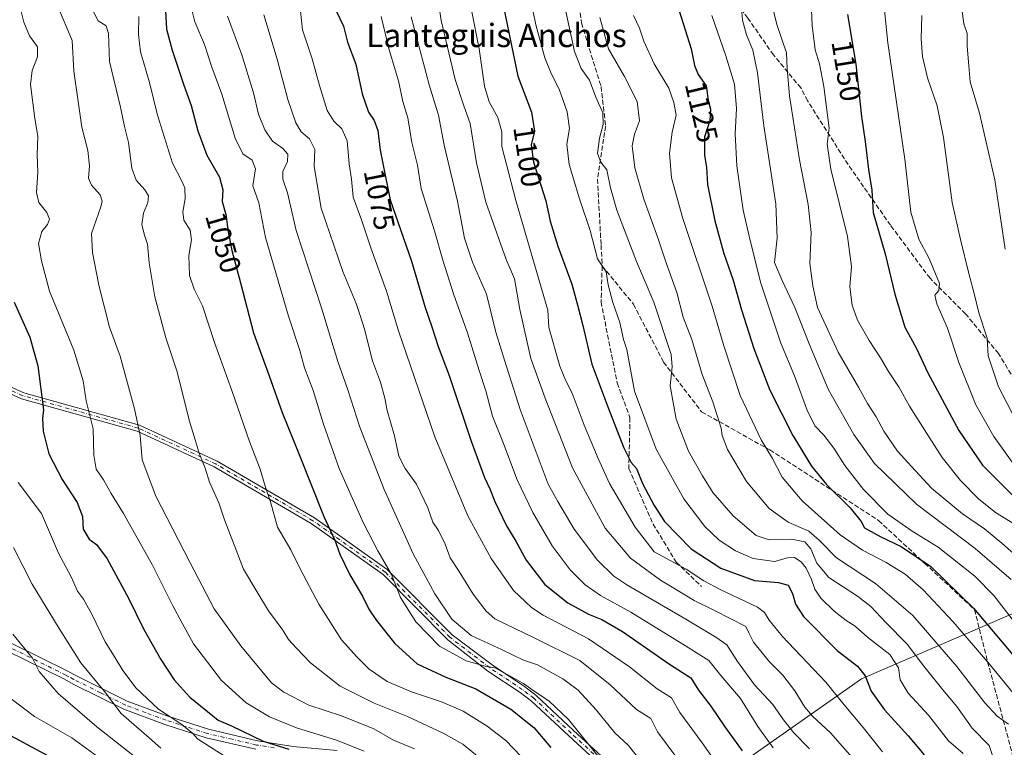
# Model space of a CAD drawing. Units: metres. Extents: x 644290 to 647735, y 4762340 to 4764726.
# Drawn here: x 644758 to 645096, y 4764227 to 4764477 of the extents above; entities that cross this region are included whole.
import ezdxf
from ezdxf.enums import TextEntityAlignment as Align

# ---------------------------------------------------------------- set-up
doc = ezdxf.new("R2010")
doc.units = ezdxf.units.M
doc.header["$MEASUREMENT"] = 0
doc.linetypes.add('DGN Style 3', pattern=[2.307223458686699, 1.648016756204785, -0.6592067024819142])
doc.linetypes.add('DGN Style 4', pattern=[2.6384748266838614, 1.318413404963828, -0.6592067024819142, 0.001648016756204785, -0.6592067024819142])
for name, color, linetype, lineweight in [('Arbolado forestal CxS', 92, 'Continuous', 0), ('Camino Cxs', 7, 'Continuous', 0), ('Camino eje', 30, 'DGN Style 4', 13), ('Curva de nivel maestra', 30, 'Continuous', 30), ('Curva de nivel normal', 30, 'Continuous', 0), ('Rótulo de curva de nivel directora', 7, 'Continuous', 0), ('Senda', 7, 'DGN Style 3', 0), ('Texto cartográfico', 7, 'Continuous', 0)]:
    doc.layers.add(name, color=color, linetype=linetype, lineweight=lineweight)
doc.styles.add('Style-Arial', font='txt')

# ---------------------------------------------------------------- blocks, each defined once
blk = doc.blocks.new('*U10')
at = {"layer": 'Arbolado forestal CxS', "color": 92, "linetype": 'Continuous', "lineweight": 0}
blk.add_polyline3d([(645121.8444999997, 4764282.732100001, 1144.5236), (645047.0891000006, 4764250.4847, 1099.217000000004), (645007.1017000005, 4764222.4703, 1074.115300000005), (645037.1354, 4764210.079299999, 1082.25), (645055.2163000006, 4764182.9561, 1085.418999999994), (645060.6403000001, 4764152.2169, 1083.4185), (645062.4477000004, 4764107.0121, 1076.894400000005), (645091.3768999996, 4764050.957699999, 1081.571299999996), (645107.6497, 4764009.369100001, 1083.7981)], dxfattribs=at)
blk = doc.blocks.new('*U14')
at = {"layer": 'Arbolado forestal CxS', "color": 92, "linetype": 'Continuous', "lineweight": 0}
blk.add_polyline3d([(645107.6497, 4764009.369100001, 1083.7981), (645091.3768999996, 4764050.957699999, 1081.571299999996), (645062.4477000004, 4764107.0121, 1076.894400000005), (645060.6403000001, 4764152.2169, 1083.4185), (645055.2163000006, 4764182.9561, 1085.418999999994), (645037.1354, 4764210.079299999, 1082.25), (645007.1017000005, 4764222.4703, 1074.115300000005), (645047.0891000006, 4764250.4847, 1099.217000000004), (645121.8444999997, 4764282.732100001, 1144.5236)], dxfattribs=at)

msp = doc.modelspace()

# ---------------------------------------------------------------- linework, layer by layer
at = {"layer": 'Arbolado forestal CxS', "color": 92, "linetype": 'Continuous', "lineweight": 0}
msp.add_polyline3d([(645121.8444999997, 4764282.732100001, 1144.5236), (645047.0891000006, 4764250.4847, 1099.217000000004), (645007.1017000005, 4764222.4703, 1074.115300000005), (645037.1354, 4764210.079299999, 1082.25), (645055.2163000006, 4764182.9561, 1085.418999999994), (645060.6403000001, 4764152.2169, 1083.4185), (645062.4477000004, 4764107.0121, 1076.894400000005), (645091.3768999996, 4764050.957699999, 1081.571299999996), (645107.6497, 4764009.369100001, 1083.7981)], dxfattribs=at)
msp.add_polyline3d([(645121.8444999997, 4764282.732100001, 1144.5236), (645047.0891000006, 4764250.4847, 1099.217000000004), (645007.1017000005, 4764222.4703, 1074.115300000005), (645037.1354, 4764210.079299999, 1082.25), (645055.2163000006, 4764182.9561, 1085.418999999994), (645060.6403000001, 4764152.2169, 1083.4185), (645062.4477000004, 4764107.0121, 1076.894400000005), (645091.3768999996, 4764050.957699999, 1081.571299999996), (645107.6497, 4764009.369100001, 1083.7981)], dxfattribs=at)
at = {"layer": 'Camino Cxs', "color": 7, "linetype": 'Continuous', "lineweight": 0}
for points in [[(644617.1083000004, 4764576.440099999, 1004.607999999993), (644624.8141000001, 4764560.001900001, 995.5663999999962), (644632.7500999998, 4764538.8397, 1006.431899999996), (644651.2723000003, 4764500.2075, 1004.834900000002), (644666.1073000003, 4764459.941299999, 1017.498200000002), (644685.6416999997, 4764406.6173, 1021.842499999999), (644697.1897, 4764389.295299999, 1026.707399999999), (644711.3004999999, 4764371.003500001, 1026.671700000006), (644722.7197000004, 4764365.283100001, 1022.638800000001), (644759.5330999997, 4764348.6577, 1034.328399999999), (644799.2254999997, 4764337.5437, 1039.755000000005), (644825.9436999997, 4764325.181700001, 1057.964099999997), (644859.3689000001, 4764305.683499999, 1065.173200000005), (644884.3071, 4764287.9661, 1063.007199999993), (644906.5462999997, 4764265.594500001, 1072.992400000003), (644920.2500999998, 4764255.280099999, 1067.742899999997), (644931.3701, 4764247.880100001, 1065.955300000001), (644935.4101, 4764244.800100001, 1066.861099999995), (644948.2600999996, 4764232.790100001, 1069.006599999993), (644966.1401000004, 4764216.3201, 1074.319099999993)], [(644964.3000999996, 4764214.620100001, 1067.045800000007), (644946.5601000005, 4764230.960100001, 1066.544899999994), (644933.8000999996, 4764242.890100001, 1062.489300000001), (644929.9200999998, 4764245.840100001, 1063.619300000006), (644918.8601000002, 4764253.200099999, 1062.915699999998), (644905.0904999999, 4764263.938300001, 1072.486900000004), (644882.8797000004, 4764286.281500001, 1061.547099999996), (644858.1753000002, 4764303.832900001, 1063.451300000001), (644824.9253000002, 4764323.228700001, 1054.427100000001), (644798.4621000001, 4764335.472899999, 1040.151299999998), (644758.7795000002, 4764346.584100001, 1032.297300000006), (644721.7739000004, 4764363.2963, 1021.637499999997), (644709.8657000001, 4764369.261700001, 1026.120500000005), (644695.4014999997, 4764388.011700001, 1030.315499999997), (644683.6661, 4764405.614700001, 1018.371199999994), (644664.0421000002, 4764459.182499999, 1014.729900000006), (644649.2437000005, 4764499.3497, 1001.5671), (644630.7242999999, 4764537.976100001, 1004.628299999997), (644622.7851, 4764559.147299999, 989.5488000000041), (644616.1067000005, 4764573.3935, 1001.987800000003)], [(644964.3000999996, 4764214.620100001, 1067.045800000007), (644946.5601000005, 4764230.960100001, 1066.544899999994), (644933.8000999996, 4764242.890100001, 1062.489300000001), (644929.9200999998, 4764245.840100001, 1063.619300000006), (644918.8601000002, 4764253.200099999, 1062.915699999998), (644905.0904999999, 4764263.938300001, 1072.486900000004), (644882.8797000004, 4764286.281500001, 1061.547099999996), (644858.1753000002, 4764303.832900001, 1063.451300000001), (644824.9253000002, 4764323.228700001, 1054.427100000001), (644798.4621000001, 4764335.472899999, 1040.151299999998), (644758.7795000002, 4764346.584100001, 1032.297300000006), (644721.7739000004, 4764363.2963, 1021.637499999997)], [(644722.7197000004, 4764365.283100001, 1022.638800000001), (644759.5330999997, 4764348.6577, 1034.328399999999), (644799.2254999997, 4764337.5437, 1039.755000000005), (644825.9436999997, 4764325.181700001, 1057.964099999997), (644859.3689000001, 4764305.683499999, 1065.173200000005), (644884.3071, 4764287.9661, 1063.007199999993), (644906.5462999997, 4764265.594500001, 1072.992400000003), (644920.2500999998, 4764255.280099999, 1067.742899999997), (644931.3701, 4764247.880100001, 1065.955300000001), (644935.4101, 4764244.800100001, 1066.861099999995), (644948.2600999996, 4764232.790100001, 1069.006599999993), (644966.1401000004, 4764216.3201, 1074.319099999993)], [(644755.1700999998, 4764262.770099999, 1020.724600000001), (644774.6700999998, 4764253.140100001, 1028.194699999993), (644776.7100999998, 4764252.040100001, 1029.115600000005), (644795.0601000005, 4764242.870100001, 1027.748600000006), (644808.9200999998, 4764237.720100001, 1037.985300000001), (644822.9200999998, 4764233.220100001, 1036.004100000006), (644839.7500999998, 4764229.300100001, 1034.351200000005), (644851.8501000004, 4764227.3301, 1036.569099999993), (644867.0601000005, 4764225.920100001, 1038.9473)], [(644755.1700999998, 4764262.770099999, 1020.724600000001), (644774.6700999998, 4764253.140100001, 1028.194699999993), (644776.7100999998, 4764252.040100001, 1029.115600000005), (644795.0601000005, 4764242.870100001, 1027.748600000006), (644808.9200999998, 4764237.720100001, 1037.985300000001), (644822.9200999998, 4764233.220100001, 1036.004100000006), (644839.7500999998, 4764229.300100001, 1034.351200000005), (644851.8501000004, 4764227.3301, 1036.569099999993), (644867.0601000005, 4764225.920100001, 1038.9473)], [(644839.1601, 4764226.350099999, 1031.240000000005), (644822.1201, 4764230.3301, 1033.043900000004), (644807.9401000004, 4764234.880100001, 1037.521099999998), (644793.8501000004, 4764240.120100001, 1026.399099999995), (644776.7200999996, 4764248.620100001, 1026.664600000004), (644773.3000999996, 4764250.4801, 1027.094599999997), (644753.7500999998, 4764260.120100001, 1017.239700000006)], [(644839.1601, 4764226.350099999, 1031.240000000005), (644822.1201, 4764230.3301, 1033.043900000004), (644807.9401000004, 4764234.880100001, 1037.521099999998), (644793.8501000004, 4764240.120100001, 1026.399099999995), (644776.7200999996, 4764248.620100001, 1026.664600000004), (644773.3000999996, 4764250.4801, 1027.094599999997), (644753.7500999998, 4764260.120100001, 1017.239700000006)]]:
    msp.add_polyline3d(points, dxfattribs=at)
at = {"layer": 'Camino eje', "color": 30, "linetype": 'DGN Style 4', "lineweight": 13}
for points in [[(644965.2200999996, 4764215.470100001, 1070.368400000007), (644947.4101, 4764231.8751, 1067.689899999998), (644934.6051000003, 4764243.845100001, 1064.545100000003), (644932.5850999998, 4764245.3851, 1063.5965), (644930.6451000003, 4764246.860099999, 1064.638099999996), (644919.5551000005, 4764254.2401, 1065.128299999997), (644905.8185000002, 4764264.7665, 1072.642300000007), (644883.5932999998, 4764287.1237, 1062.1296), (644858.7720999997, 4764304.758300001, 1064.171400000007), (644825.4345000006, 4764324.2053, 1056.2304), (644798.8438999997, 4764336.508300001, 1039.942899999995), (644759.1562999999, 4764347.6209, 1033.311300000001), (644722.2468999998, 4764364.2897, 1022.022299999997), (644710.5831000004, 4764370.1325, 1026.356700000004), (644696.2955, 4764388.6535, 1028.388600000006), (644684.6539000003, 4764406.115900001, 1020.007199999993), (644665.0746999999, 4764459.561899999, 1016.085300000006), (644650.2578999996, 4764499.778700001, 1003.134300000005), (644645.0280999999, 4764510.686600001, 1002.122399999993)], [(644845.5050999997, 4764226.840100001, 1033.446800000005), (644839.4550999999, 4764227.825099999, 1032.036300000007), (644831.0401, 4764229.7851, 1034.966400000005), (644822.5201000003, 4764231.7751, 1034.923599999995), (644815.4301000005, 4764234.050100001, 1037.882299999997), (644808.4301000005, 4764236.300100001, 1037.757199999993), (644801.5000999998, 4764238.8751, 1040.044599999994), (644794.4550999999, 4764241.495100001, 1026.730200000005), (644785.8901000004, 4764245.745100001, 1027.599400000006), (644776.7150999998, 4764250.3301, 1027.892200000002), (644775.0050999997, 4764251.2601, 1027.775299999994), (644773.9851000002, 4764251.8101, 1027.329800000007), (644764.2351000002, 4764256.6251, 1018.404899999994), (644754.4600999998, 4764261.4451, 1018.988899999997)]]:
    msp.add_polyline3d(points, dxfattribs=at)
at = {"layer": 'Curva de nivel maestra', "color": 30, "linetype": 'Continuous', "lineweight": 30, "flags": 128}
for points, elevation in [([(644808.0999999996, 4764481.8301), (644808.5199999996, 4764473.350099999), (644810.5099999999, 4764466.170100001), (644814.4800000006, 4764454.170100001), (644816.9900000002, 4764447.170100001), (644819.25, 4764438.5001), (644822.3499999996, 4764430.100099999), (644826.7000000002, 4764422.5701), (644827.8799999999, 4764418.220100001), (644827.6100000005, 4764414.200099999), (644828.9100000003, 4764409.7601), (644829.6399999997, 4764403.860099999), (644830.9199999999, 4764397.390100001), (644833.9600000001, 4764386.380100001), (644838.3700000001, 4764369.220100001), (644843.7199999997, 4764354.4801), (644848.1900000004, 4764341.850099999), (644854.04, 4764327.420100001), (644862.4699999997, 4764306.170100001), (644866.25, 4764298.120100001), (644868.04, 4764293.300100001), (644871.3899999997, 4764286.130100001), (644875.7800000003, 4764278.840100001), (644877.9600000001, 4764274.4101), (644880.54, 4764270.5701), (644886.9100000003, 4764262.620100001), (644894.5800000001, 4764255.6601), (644904.3899999997, 4764251.0801), (644914.7000000002, 4764247.130100001), (644926.6600000003, 4764240.170100001), (644934.6299999999, 4764233.8301), (644940.4800000006, 4764227.0101)], 1050), ([(644923.9400000004, 4764482.1601), (644929.1100000005, 4764457.170100001), (644933.8300000001, 4764444.840100001), (644934.79, 4764438.390100001), (644933.6399999997, 4764433.700099999), (644934.4800000006, 4764427.720100001), (644938.6600000003, 4764414.5001), (644940.2599999999, 4764407.5101), (644942.7999999998, 4764398.880100001), (644947.6799999997, 4764385.850099999), (644949.75, 4764378.380100001), (644951.4600000001, 4764371.700099999), (644954.5599999997, 4764358.4101), (644960.0199999996, 4764343.8101), (644965.3200000003, 4764329.940099999), (644967.9800000006, 4764324.720100001), (644969.8499999996, 4764322.610099999), (644971.9100000003, 4764317.470100001), (644975.9400000004, 4764309.920100001), (644979.4400000004, 4764304.460100001), (644988.6500000004, 4764295.140100001), (644998.7300000006, 4764288.420100001), (645010.3600000005, 4764284.2301), (645018.5800000001, 4764283.600099999), (645021.8499999996, 4764282.670100001), (645023.3899999997, 4764279.7301), (645024.3799999999, 4764276.110099999), (645027.1200000001, 4764271.850099999), (645038.6600000003, 4764260.200099999), (645045.7000000002, 4764254.850099999), (645048.3300000001, 4764251.5101), (645050.3899999997, 4764246.2601), (645054.9900000002, 4764239.870100001), (645063.0999999996, 4764230.9801), (645068.5800000001, 4764224.5001)], 1100), ([(644983.8300000001, 4764481.770099999), (644988.6200000001, 4764466.590100001), (644989.7400000002, 4764460.8301), (644990.9900000002, 4764457.8301), (644993.7000000002, 4764453.880100001), (644994.4600000001, 4764449.020099999), (644995.2100000001, 4764445.880100001), (644994.9500000002, 4764441.940099999), (644993.1399999997, 4764436.4301), (644993.2000000002, 4764430.030099999), (644993.9000000004, 4764425.9801), (644994.2599999999, 4764420.090100001), (644996.7000000002, 4764407.550100001), (644999.8399999999, 4764396.360099999), (645002.9699999997, 4764387.270099999), (645005.8399999999, 4764377.040100001), (645010.1200000001, 4764363.840100001), (645015.5499999998, 4764349.520099999), (645023.4400000004, 4764333.960100001), (645029.8799999999, 4764323.4001), (645035.0300000003, 4764317.140100001), (645043.2000000002, 4764309.1501), (645046.8899999997, 4764304.4801), (645048.0899999999, 4764302.300100001), (645053.75, 4764299.170100001), (645060.7300000006, 4764295.9301), (645070.8799999999, 4764289.0801), (645085.5499999998, 4764274.7601), (645102.0899999999, 4764255.140100001)], 1125), ([(644866.6500000004, 4764479.780099999), (644869.2999999998, 4764474.3201), (644870.6399999997, 4764468.860099999), (644873.5499999998, 4764461.340100001), (644875.6799999997, 4764451.170100001), (644877.8200000003, 4764444.840100001), (644879.8300000001, 4764442.020099999), (644881.0099999999, 4764438.530099999), (644881.8899999997, 4764431.800100001), (644883.3300000001, 4764424.450099999), (644885.3399999999, 4764414.840100001), (644892.5700000003, 4764393.770099999), (644897.2599999999, 4764377.850099999), (644899.5999999996, 4764371.190099999), (644901.7300000006, 4764364.5101), (644905.5300000003, 4764354.5601), (644913.0800000001, 4764332.020099999), (644917.6900000004, 4764319.5601), (644919.5300000003, 4764315.700099999), (644921.1900000004, 4764311.380100001), (644925.2100000001, 4764303.020099999), (644928.3700000001, 4764297.690099999), (644932.0199999996, 4764291.1601), (644938.3700000001, 4764282.840100001), (644946.2599999999, 4764276.530099999), (644953.3799999999, 4764272.640100001), (644957.9800000006, 4764270.9101), (644964.9800000006, 4764266.7301), (644981.1500000004, 4764255.5001), (644988.4400000004, 4764250.8101), (644991.1200000001, 4764246.6601), (644995.3300000001, 4764241.200099999), (645000.1600000003, 4764234.020099999), (645006.0599999997, 4764225.8301)], 1075), ([(645042.2999999998, 4764478.360099999), (645045.0800000001, 4764461.300100001), (645047.0199999996, 4764443.370100001), (645048.2699999996, 4764434.840100001), (645049.5, 4764425.170100001), (645050.6200000001, 4764418.1601), (645051.0599999997, 4764410.4101), (645055.1500000004, 4764396.290100001), (645058.4600000001, 4764382.4301), (645061.9299999997, 4764371.1501), (645065.9699999997, 4764363.800100001), (645069.7999999998, 4764355.4101), (645080.4600000001, 4764335.6601), (645088.6399999997, 4764323.840100001), (645100.0099999999, 4764312.370100001)], 1150), ([(644756.2000000002, 4764379.720100001), (644761.5599999997, 4764367.640100001), (644764.3700000001, 4764357.9001), (644766.2599999999, 4764342.8201), (644766, 4764339.770099999), (644766.1699999999, 4764335.4301), (644768.1799999997, 4764327.710100001), (644772.7599999999, 4764318.850099999), (644777.7999999998, 4764310.960100001), (644779.7199999997, 4764306.1501), (644779.9699999997, 4764301.800100001), (644782, 4764298.460100001), (644784.54, 4764296.550100001), (644788.1100000005, 4764291.6801), (644795.4800000006, 4764278.190099999), (644800.6600000003, 4764267.6801), (644806.5300000003, 4764257.200099999), (644811.1600000003, 4764250.1801), (644816.5599999997, 4764244.1801), (644826.2199999997, 4764236.3301), (644830.8399999999, 4764234.350099999), (644841.6600000003, 4764229.190099999), (644850.5099999999, 4764226.360099999)], 1025), ([(644754.9199999999, 4764231.040100001), (644773.8600000005, 4764220.870100001)], 1000)]:
    msp.add_lwpolyline(points, dxfattribs=dict(at, elevation=elevation))
at = {"layer": 'Curva de nivel normal', "color": 30, "linetype": 'Continuous', "lineweight": 0, "flags": 128}
for points, elevation in [([(645073.9352000002, 4764669.970600001), (645074.5499999998, 4764661.5), (645074.7800000003, 4764653.460000001), (645074.7300000006, 4764645.980000001), (645076.3099999997, 4764630.82), (645076.8499999996, 4764614.82), (645077.9199999999, 4764595.380000001), (645077.2199999997, 4764581.390000001), (645075.9199999999, 4764576.050000001), (645076.0700000003, 4764567.220000001), (645078.9600000001, 4764525.15), (645079.3200000003, 4764517.83), (645079.8099999997, 4764509.039999999), (645081, 4764494.939999999), (645081.54, 4764480.26), (645082.1900000004, 4764475.140000001), (645083.3200000003, 4764471.859999999), (645083.3499999996, 4764467.449999999), (645083.9000000004, 4764460.800000001), (645084.4000000004, 4764455.230000001), (645087.5199999996, 4764444.5), (645092.7800000003, 4764421.680000001), (645096.3600000005, 4764397.859999999)], 1165), ([(645049.8700000001, 4764529.16), (645056.0700000003, 4764468.59), (645061.8799999999, 4764428.74), (645064.0300000003, 4764410.560000001), (645066.7699999996, 4764401.300000001), (645070.2599999999, 4764394.66), (645073.8399999999, 4764386.119999999), (645073.6399999997, 4764383.720000001), (645072.2800000003, 4764382.100000001), (645072.9400000004, 4764379.16), (645076.5300000003, 4764370.730000001), (645080.5, 4764359.029999999), (645086.3300000001, 4764344.529999999), (645092.4600000001, 4764333.66), (645102.2300000006, 4764319.970000001)], 1155), ([(644932.2000000002, 4764490.029999999), (644935.2400000002, 4764474.800000001), (644938.3499999996, 4764463.49), (644940.4900000002, 4764458.060000001), (644943.3399999999, 4764452.74), (644946.0599999997, 4764444.939999999), (644946.8600000005, 4764439.310000001), (644945.9800000006, 4764433.84), (644946.6699999999, 4764426.859999999), (644950.2199999997, 4764415.08), (644953.9400000004, 4764404.279999999), (644956.4000000004, 4764394.52), (644959.3799999999, 4764390.060000001), (644960.1299999999, 4764385.66), (644961.6799999997, 4764379.539999999), (644964.1100000005, 4764372.74), (644965.4000000004, 4764366.92), (644966.5499999998, 4764363.5), (644969.0999999996, 4764349.17), (644976.6200000001, 4764329.279999999), (644986.0999999996, 4764312.230000001), (644993.2800000003, 4764302.800000001), (644998.25, 4764298.119999999), (645003.7599999999, 4764294.4), (645009.8799999999, 4764291.77), (645017.2100000001, 4764290.789999999), (645021.6500000004, 4764292), (645024.0599999997, 4764292.09), (645026.3099999997, 4764290.66), (645028.0999999996, 4764288.480000001), (645029.9400000004, 4764284.600000001), (645031.04, 4764281.25), (645033.1100000005, 4764278.189999999), (645037.7199999997, 4764273.74), (645041.7699999996, 4764270.58), (645044.8399999999, 4764268.600000001), (645049.1200000001, 4764264.77), (645056.7400000002, 4764258.810000001), (645059.7400000002, 4764254.279999999), (645060.29, 4764250.17), (645063.0800000001, 4764245.630000001), (645070.0099999999, 4764238.01), (645076.9299999997, 4764229.310000001), (645081.9299999997, 4764224.930000001)], 1105), ([(645014.4800000006, 4764489.66), (645018.0499999998, 4764474.880000001), (645021.2800000003, 4764465.16), (645021.5899999999, 4764459.83), (645022.3700000001, 4764450.5), (645025.7599999999, 4764428.5), (645028.7199999997, 4764413.199999999), (645029.7300000006, 4764403.600000001), (645029.3499999996, 4764392.980000001), (645030.3600000005, 4764385.32), (645031.9900000002, 4764377.83), (645039.0700000003, 4764362.51), (645046.0599999997, 4764350.59), (645049.1699999999, 4764344.949999999), (645052.1299999999, 4764340.32), (645054.6799999997, 4764335.460000001), (645059.4199999999, 4764328.619999999), (645064.1699999999, 4764323.369999999), (645071.1299999999, 4764315.890000001), (645081.7100000001, 4764307.16), (645089.25, 4764302.01), (645095.1799999997, 4764297.02), (645106.04, 4764287.480000001)], 1140), ([(644757.1900000004, 4764485.49), (644759.5, 4764475.680000001), (644761.5, 4764471.050000001), (644764.2400000002, 4764467.310000001), (644764.2199999997, 4764463.810000001), (644762.3600000005, 4764459.140000001), (644761.8200000003, 4764454.33), (644763.3600000005, 4764442.630000001), (644764.3300000001, 4764436.640000001), (644764.1100000005, 4764430.289999999), (644764.3600000005, 4764424.279999999), (644763.8499999996, 4764417.289999999), (644764.7199999997, 4764413.84), (644767.4199999999, 4764410.5), (644768.3499999996, 4764408.210000001), (644767.6900000004, 4764406.32), (644765.7599999999, 4764403.880000001), (644764.5999999996, 4764399.82), (644765.6600000003, 4764393.84), (644768.3700000001, 4764383.5), (644776.6699999999, 4764363.279999999), (644779.8899999997, 4764352.680000001), (644781, 4764345.84), (644783.3200000003, 4764336.25), (644783.5999999996, 4764327.199999999), (644784.3799999999, 4764322.439999999), (644786.8399999999, 4764318.720000001), (644789.5199999996, 4764314.039999999), (644793.7999999998, 4764307.210000001), (644803.6600000003, 4764289.539999999), (644810.6200000001, 4764275.77), (644813.8899999997, 4764269.560000001), (644817.75, 4764262.529999999), (644827.4100000003, 4764249.939999999), (644835.9000000004, 4764242.279999999), (644843.9100000003, 4764237.539999999), (644853.1200000001, 4764233.699999999), (644866.8099999997, 4764229.460000001), (644876.3799999999, 4764225.77)], 1030), ([(644901.4600000001, 4764485.49), (644902.7999999998, 4764476.32), (644907.5599999997, 4764456.08), (644910.5499999998, 4764447.07), (644912.7999999998, 4764440.99), (644914.9400000004, 4764427.460000001), (644918.1399999997, 4764414), (644925.1399999997, 4764394.32), (644927.9600000001, 4764387.680000001), (644929.7400000002, 4764377.220000001), (644933.5999999996, 4764360.350000001), (644938.4800000006, 4764346.76), (644947.8899999997, 4764322.850000001), (644959.1299999999, 4764302.140000001), (644967.75, 4764291.880000001), (644978.0999999996, 4764284.300000001), (644982.6600000003, 4764281.67), (644989.6799999997, 4764277.430000001), (644996.2000000002, 4764274.199999999), (645002.4100000003, 4764270.949999999), (645007.3399999999, 4764268.5), (645008.3600000005, 4764266.24), (645010.04, 4764263.050000001), (645015.5, 4764256.34), (645020.0800000001, 4764251.82), (645024.1799999997, 4764246.380000001), (645027.5899999999, 4764240.789999999), (645030.2400000002, 4764237.77), (645036.4500000002, 4764232), (645048.8099999997, 4764217.9)], 1090), ([(644944.0199999996, 4764486.960000001), (644948.5800000001, 4764465.710000001), (644950.8399999999, 4764459.83), (644953.6799999997, 4764455.779999999), (644955.9299999997, 4764449.980000001), (644958.2400000002, 4764444.58), (644958.4299999997, 4764440.640000001), (644957.1600000003, 4764435.960000001), (644956.4900000002, 4764430.730000001), (644957.5800000001, 4764427.75), (644959.7000000002, 4764425.08), (644960.9100000003, 4764418.850000001), (644963.1399999997, 4764411.210000001), (644969.7999999998, 4764393.619999999), (644975.8399999999, 4764379.680000001), (644981.6799999997, 4764361.800000001), (644982.0999999996, 4764357.550000001), (644981.4000000004, 4764351.029999999), (644983.4600000001, 4764339.609999999), (644987.7100000001, 4764328.560000001), (644992.54, 4764320.15), (644996.0199999996, 4764314.430000001), (645002.9900000002, 4764306.4), (645010.9500000002, 4764299.66), (645015.3600000005, 4764298.189999999), (645022.9800000006, 4764298.439999999), (645027.5899999999, 4764297.52), (645029.7100000001, 4764295.15), (645031.7100000001, 4764290.210000001), (645035.8700000001, 4764285.26), (645045.7400000002, 4764278.92), (645050.2999999998, 4764275.359999999), (645055.4600000001, 4764269.82), (645062.6900000004, 4764262.359999999), (645068.4699999997, 4764254.859999999), (645075.0099999999, 4764246.74), (645079.8200000003, 4764241.02), (645085.0999999996, 4764233.640000001), (645090.9299999997, 4764227.640000001), (645093.2599999999, 4764220.51)], 1110), ([(645029.7000000002, 4764485.039999999), (645030.1200000001, 4764474.58), (645031.1699999999, 4764466.26), (645032.5899999999, 4764461.4), (645034.1299999999, 4764453.65), (645035.9500000002, 4764439.359999999), (645035.3200000003, 4764433.92), (645036.5899999999, 4764425.289999999), (645042.2100000001, 4764402.220000001), (645043.5999999996, 4764391.890000001), (645043.0700000003, 4764384.980000001), (645043.8600000005, 4764378.619999999), (645045.7100000001, 4764373.5), (645049.6500000004, 4764366.52), (645053.6299999999, 4764360.560000001), (645056.3399999999, 4764355.9), (645059.9400000004, 4764350.480000001), (645063.4900000002, 4764344.01), (645069.5099999999, 4764334.67), (645074.7100000001, 4764326.390000001), (645081, 4764318.5), (645087.2300000006, 4764312.25), (645093.0800000001, 4764307.609999999), (645102.54, 4764301.789999999)], 1145), ([(644816.6600000003, 4764482.199999999), (644818.2400000002, 4764475.869999999), (644821.5199999996, 4764468.07), (644824.1100000005, 4764460.310000001), (644827.4699999997, 4764450.99), (644832.0800000001, 4764435.930000001), (644834.7199999997, 4764430.560000001), (644837.9000000004, 4764428.449999999), (644839.0599999997, 4764425.41), (644838.1600000003, 4764419.57), (644840.1900000004, 4764413.800000001), (644842.54, 4764401.91), (644850.4100000003, 4764374.92), (644854.2400000002, 4764363.08), (644855.8300000001, 4764357.180000001), (644858.8799999999, 4764349.4), (644862.3499999996, 4764337.84), (644867.8200000003, 4764322.699999999), (644876.0499999998, 4764304.08), (644881.0099999999, 4764294.470000001), (644885.7300000006, 4764286.350000001), (644888.8700000001, 4764278.42), (644894.0499999998, 4764270.050000001), (644902.2400000002, 4764261.75), (644911.3899999997, 4764256.74), (644917.9400000004, 4764254.810000001), (644921.6299999999, 4764254.16), (644924.3600000005, 4764252.560000001), (644931.04, 4764248.960000001), (644934.7000000002, 4764246.300000001), (644939.79, 4764243), (644946.5499999998, 4764236.57), (644957.4299999997, 4764222.970000001)], 1055), ([(644854.2000000002, 4764482.67), (644855.2199999997, 4764473.050000001), (644858.4800000006, 4764463.189999999), (644861, 4764453.980000001), (644863.7199999997, 4764445.449999999), (644865.9199999999, 4764441.779999999), (644868.7000000002, 4764439.109999999), (644870.4800000006, 4764435), (644871.2100000001, 4764427.17), (644872.0099999999, 4764421.83), (644872.6100000005, 4764415.75), (644875.4100000003, 4764407.930000001), (644878.6600000003, 4764398.380000001), (644884.04, 4764383.480000001), (644888.1299999999, 4764369.84), (644900.5700000003, 4764333.460000001), (644911.9500000002, 4764306.470000001), (644919.9500000002, 4764291.810000001), (644927.6500000004, 4764280.850000001), (644933.8499999996, 4764274.949999999), (644937.7800000003, 4764272.380000001), (644953.4000000004, 4764264.199999999), (644967.4000000004, 4764254.67), (644976.8799999999, 4764247.08), (644981.8399999999, 4764244.039999999), (644984.75, 4764238.949999999), (644992.3200000003, 4764228.52), (645002.5300000003, 4764214.060000001)], 1070), ([(645005.5999999996, 4764483.380000001), (645006.2000000002, 4764476.380000001), (645007.5499999998, 4764471.4), (645009.8200000003, 4764466.119999999), (645011.3399999999, 4764458.33), (645013.5800000001, 4764440.220000001), (645017.6100000005, 4764413.380000001), (645018.1200000001, 4764401.640000001), (645017.1699999999, 4764393.279999999), (645019.7999999998, 4764387.119999999), (645024.2000000002, 4764377.9), (645029.1100000005, 4764365.430000001), (645035.6500000004, 4764349.850000001), (645044.3899999997, 4764334.26), (645051.5199999996, 4764324.390000001), (645065.9100000003, 4764310.439999999), (645086.04, 4764295.24), (645098.4400000004, 4764284.640000001)], 1135), ([(644893.6500000004, 4764226.560000001), (644886.4800000006, 4764229.539999999), (644879.6500000004, 4764233.380000001), (644868.5599999997, 4764237.83), (644857.3300000001, 4764241.49), (644848.7800000003, 4764245.970000001), (644844.5999999996, 4764249.199999999), (644834, 4764261.810000001), (644824.8499999996, 4764274.51), (644816.54, 4764290.51), (644804.8200000003, 4764313.119999999), (644800.2000000002, 4764325.58), (644799.4600000001, 4764333.980000001), (644797.5599999997, 4764343.08), (644794.4199999999, 4764354.390000001), (644792.6399999997, 4764361.140000001), (644788.9900000002, 4764371.17), (644785.3399999999, 4764385.5), (644783.1500000004, 4764396.77), (644782.7400000002, 4764403.25), (644785.9600000001, 4764412.439999999), (644786.4299999997, 4764414.34), (644785.75, 4764416.5), (644782.7300000006, 4764419.77), (644781.7999999998, 4764422.24), (644782.0999999996, 4764426.4), (644781.5199999996, 4764431.680000001), (644779.4500000002, 4764439.76), (644776.7400000002, 4764458.939999999), (644776.1799999997, 4764469.439999999), (644771.2000000002, 4764481.07)], 1035), ([(644782.6799999997, 4764480.83), (644785.0800000001, 4764476.210000001), (644787.8099999997, 4764474.52), (644788.6399999997, 4764471.859999999), (644788.9199999999, 4764462.27), (644792.7000000002, 4764446.59), (644794.1100000005, 4764439.960000001), (644795.4199999999, 4764434.470000001), (644796.6600000003, 4764425.680000001), (644798.1100000005, 4764421.5), (644801.1299999999, 4764418.24), (644802.3099999997, 4764416.119999999), (644802.0899999999, 4764413.84), (644800.5999999996, 4764410.17), (644800, 4764406.279999999), (644800.7999999998, 4764402.960000001), (644802.0300000003, 4764399.619999999), (644802.5300000003, 4764393.180000001), (644804.4800000006, 4764381.539999999), (644808.3200000003, 4764367.51), (644812.1299999999, 4764355.84), (644816.3200000003, 4764339.26), (644818.3799999999, 4764332.52), (644819.6900000004, 4764327.960000001), (644821.7800000003, 4764322.730000001), (644823.2400000002, 4764317.91), (644826.4400000004, 4764310.9), (644828.4199999999, 4764305.060000001), (644831.7999999998, 4764296.480000001), (644835, 4764288.180000001), (644839.5599999997, 4764280.51), (644843.5, 4764273.850000001), (644848.4199999999, 4764267.17), (644850.4000000004, 4764264.01), (644853.1799999997, 4764261.039999999), (644857.9000000004, 4764255.960000001), (644868.0800000001, 4764248.060000001), (644879.7400000002, 4764242.180000001), (644891.2199999997, 4764237.640000001), (644903.5099999999, 4764231.939999999), (644910.25, 4764228.109999999), (644916.3600000005, 4764223.060000001)], 1040), ([(644983.2800000003, 4764223.890000001), (644977, 4764232.359999999), (644974.7100000001, 4764236.91), (644969.8499999996, 4764239.99), (644960.75, 4764248.430000001), (644950.3399999999, 4764256.82), (644934.6799999997, 4764264.560000001), (644921.2300000006, 4764271.100000001), (644918.2000000002, 4764273.720000001), (644913.7599999999, 4764279.57), (644908.9199999999, 4764287.369999999), (644905.9100000003, 4764292), (644904.1299999999, 4764296.65), (644901.8899999997, 4764301.42), (644899.9299999997, 4764304.300000001), (644898.2599999999, 4764309.119999999), (644894.3200000003, 4764317.300000001), (644890.3899999997, 4764322.680000001), (644888.2999999998, 4764326.83), (644886.75, 4764333.91), (644884.2699999996, 4764342.5), (644883.4600000001, 4764346.82), (644881.9400000004, 4764352.300000001), (644879.2000000002, 4764359.57), (644876.4800000006, 4764370.460000001), (644874.9699999997, 4764375.16), (644873.5999999996, 4764379.220000001), (644869, 4764390.24), (644861.6600000003, 4764411.939999999), (644860.0599999997, 4764420.779999999), (644859.2300000006, 4764426.300000001), (644859.4199999999, 4764432.039999999), (644857.5999999996, 4764435.76), (644854.79, 4764438.140000001), (644852.9000000004, 4764441.17), (644850.2000000002, 4764449.17), (644846.5099999999, 4764462.980000001), (644841.8700000001, 4764478.210000001)], 1065), ([(644913.25, 4764479.850000001), (644915.8399999999, 4764466.539999999), (644917.6100000005, 4764453.800000001), (644919.2400000002, 4764448.430000001), (644922.2300000006, 4764443.08), (644923.5800000001, 4764438.109999999), (644923.6699999999, 4764433.029999999), (644928.4000000004, 4764414.59), (644939.3600000005, 4764376.980000001), (644939.7999999998, 4764371.02), (644943.5199999996, 4764357.75), (644945.6100000005, 4764352.730000001), (644947.7400000002, 4764348.439999999), (644951.8799999999, 4764337.57), (644956.6900000004, 4764326.100000001), (644960.6200000001, 4764317.5), (644969.3700000001, 4764302.550000001), (644975.8600000005, 4764294.050000001), (644986.9000000004, 4764288.09), (644992.8899999997, 4764284.109999999), (644998.5, 4764281.130000001), (645011.3899999997, 4764275.060000001), (645013.7800000003, 4764273.24), (645015.3200000003, 4764270.619999999), (645019.7999999998, 4764265.109999999), (645034.8700000001, 4764249.41), (645041.0599999997, 4764241.600000001), (645047.6699999999, 4764233.880000001), (645054.2800000003, 4764225.480000001)], 1095), ([(644799.0300000003, 4764477.67), (644798.9600000001, 4764471.460000001), (644799.6200000001, 4764465.59), (644802.7300000006, 4764455), (644805.4800000006, 4764443.84), (644810.6200000001, 4764427.359999999), (644813.7000000002, 4764421.439999999), (644814.8399999999, 4764418.880000001), (644814.9400000004, 4764415.15), (644814.0800000001, 4764410.710000001), (644814.4600000001, 4764407.84), (644816.5899999999, 4764404.41), (644817.0899999999, 4764401.09), (644816.1500000004, 4764395.66), (644816.3600000005, 4764388.880000001), (644818.0499999998, 4764384.100000001), (644820.9000000004, 4764378.480000001), (644824.9800000006, 4764365.84), (644830.9500000002, 4764349.430000001), (644837.0300000003, 4764331.880000001), (644840.6699999999, 4764322.460000001), (644842.3499999996, 4764316.630000001), (644844.2100000001, 4764311.199999999), (644846.5700000003, 4764302.5), (644851.2100000001, 4764294.76), (644854.4299999997, 4764288.189999999), (644860.8099999997, 4764276.100000001), (644868.6299999999, 4764263.84), (644873.8099999997, 4764258.09), (644878.0700000003, 4764253.810000001), (644884.25, 4764249.600000001), (644892.6500000004, 4764246.02), (644902.9400000004, 4764242.680000001), (644910.3399999999, 4764239.4), (644918.5899999999, 4764234.33), (644924.9800000006, 4764229.32), (644930.0999999996, 4764223.970000001)], 1045), ([(644975.2000000002, 4764217.4), (644967.1399999997, 4764227.630000001), (644962.4100000003, 4764231.99), (644955.9800000006, 4764239.84), (644949.79, 4764246.600000001), (644944.5599999997, 4764250.550000001), (644935.8099999997, 4764255.300000001), (644931.0700000003, 4764256.970000001), (644923.5099999999, 4764260.58), (644913.0899999999, 4764265.41), (644906.4299999997, 4764270.939999999), (644900.6399999997, 4764279.619999999), (644893.1299999999, 4764293.430000001), (644883.2199999997, 4764315.480000001), (644874.8899999997, 4764336.84), (644870.7999999998, 4764349.67), (644867.29, 4764359.310000001), (644861.7400000002, 4764377.720000001), (644852.9800000006, 4764404.33), (644850.0300000003, 4764417.189999999), (644848.4500000002, 4764421.9), (644848.5, 4764424.52), (644850.0899999999, 4764427.91), (644850.1900000004, 4764430.449999999), (644848.4900000002, 4764432.34), (644844.9500000002, 4764434.960000001), (644842.2599999999, 4764438.779999999), (644840.1399999997, 4764444.17), (644838.3600000005, 4764451.49), (644834.3300000001, 4764464.5), (644829.4100000003, 4764477.83)], 1060), ([(644882.1799999997, 4764477.680000001), (644884.9800000006, 4764466.27), (644888.1200000001, 4764455.619999999), (644889.6200000001, 4764448.550000001), (644891.3499999996, 4764442.9), (644892.7400000002, 4764434.439999999), (644894.6799999997, 4764426.640000001), (644895.9400000004, 4764418.699999999), (644900.5300000003, 4764404.119999999), (644903.3200000003, 4764394.119999999), (644907.0899999999, 4764382.24), (644911.8300000001, 4764369.189999999), (644915.7800000003, 4764356.220000001), (644918.0999999996, 4764349.300000001), (644920.4500000002, 4764340.640000001), (644924.1500000004, 4764331.199999999), (644928.8499999996, 4764318.810000001), (644934.2000000002, 4764307.58), (644940.9100000003, 4764296.100000001), (644947.04, 4764287.9), (644952.1900000004, 4764282.730000001), (644957.5199999996, 4764279.050000001), (644967.9400000004, 4764273.390000001), (644986.6799999997, 4764261.859999999), (644994.6399999997, 4764256.75), (644998.7599999999, 4764251.630000001), (645005.5300000003, 4764243.730000001), (645011.4500000002, 4764234.130000001), (645016.7100000001, 4764226.84)], 1080), ([(644892.5199999996, 4764477.560000001), (644898.6200000001, 4764454.24), (644901.8799999999, 4764443.77), (644903.8300000001, 4764433.5), (644908.3899999997, 4764414.300000001), (644910.8399999999, 4764401.67), (644913.5599999997, 4764393.449999999), (644918.3600000005, 4764382.4), (644921.5999999996, 4764369.449999999), (644924.5700000003, 4764359.76), (644929.9199999999, 4764342.880000001), (644935.7599999999, 4764327.369999999), (644939.5199999996, 4764317.27), (644942.7800000003, 4764311.380000001), (644948.4500000002, 4764301.890000001), (644956.4199999999, 4764291.17), (644962.0099999999, 4764285.779999999), (644966.5199999996, 4764282.699999999), (644986.7999999998, 4764270.949999999), (644997.04, 4764264.859999999), (645000.8899999997, 4764262.220000001), (645004.5099999999, 4764256.42), (645010.3799999999, 4764248.51), (645016.6100000005, 4764241.76), (645020.2599999999, 4764236.460000001), (645023.79, 4764231.980000001), (645029.2199999997, 4764226.460000001)], 1085), ([(644957.2199999997, 4764477.33), (644960.2599999999, 4764466.600000001), (644965.7300000006, 4764457.08), (644970.0700000003, 4764448.560000001), (644970.8799999999, 4764441.939999999), (644969.1900000004, 4764437.359999999), (644968.4000000004, 4764433.32), (644969.25, 4764425.810000001), (644972.3200000003, 4764415.050000001), (644977.1100000005, 4764401.810000001), (644980.0099999999, 4764393.220000001), (644983.7000000002, 4764383.039999999), (644985.8799999999, 4764374.560000001), (644988.8099999997, 4764366.84), (644992.4299999997, 4764354.930000001), (644996.0199999996, 4764345.550000001), (644998.9299999997, 4764336.5), (644999.2000000002, 4764333.930000001), (645001.0700000003, 4764329.119999999), (645007.6299999999, 4764318.24), (645015.3200000003, 4764308.939999999), (645021.9000000004, 4764304.27), (645028.9500000002, 4764301.119999999), (645032.6500000004, 4764297.99), (645038.4800000006, 4764292.02), (645051.9199999999, 4764283.199999999), (645064.6799999997, 4764272.220000001), (645079.8200000003, 4764254.779999999), (645089.4000000004, 4764242.279999999), (645093.6600000003, 4764237.66), (645097.5300000003, 4764234.939999999)], 1115), ([(644968.7800000003, 4764478.029999999), (644970.9199999999, 4764473.699999999), (644972.2999999998, 4764469.15), (644975.9000000004, 4764461.42), (644980.9400000004, 4764453.029999999), (644982.6799999997, 4764448.16), (644983.4000000004, 4764443.84), (644982.0199999996, 4764437.99), (644981.1600000003, 4764430.77), (644981.8700000001, 4764422.279999999), (644985.79, 4764408.369999999), (644995.8499999996, 4764378.369999999), (644999.8399999999, 4764364.689999999), (645005.4500000002, 4764347.720000001), (645012.6200000001, 4764332.430000001), (645016.4699999997, 4764326.07), (645019.7800000003, 4764319.630000001), (645026.6699999999, 4764311.529999999), (645039.7000000002, 4764299.9), (645047.3899999997, 4764294.59), (645055.5700000003, 4764290.439999999), (645062.0899999999, 4764286.41), (645068.2199999997, 4764281.02), (645078.5199999996, 4764270.07), (645090.9500000002, 4764255.529999999), (645099.2400000002, 4764245.460000001)], 1120), ([(644995.6600000003, 4764478.039999999), (645000.5199999996, 4764464.140000001), (645003.4400000004, 4764454.41), (645004.1799999997, 4764446.060000001), (645003.6900000004, 4764437.470000001), (645004.25, 4764426.439999999), (645006.4800000006, 4764411.300000001), (645008.5199999996, 4764402.289999999), (645012.3899999997, 4764386.550000001), (645019.3899999997, 4764365.67), (645024.1100000005, 4764354.430000001), (645028.5599999997, 4764342.289999999), (645031.1200000001, 4764337.119999999), (645034.1699999999, 4764334.039999999), (645037.5999999996, 4764329.66), (645041.3799999999, 4764323.699999999), (645047.7699999996, 4764315.5), (645056.0999999996, 4764306.960000001), (645064.4500000002, 4764301.17), (645073.4199999999, 4764295.680000001), (645085.9600000001, 4764285.680000001), (645092.5300000003, 4764279.140000001), (645099.5199999996, 4764269.99)], 1130), ([(645067.8200000003, 4764478.01), (645067.4900000002, 4764470.039999999), (645067.9500000002, 4764463.92), (645069.7199999997, 4764456.680000001), (645073.0800000001, 4764447.050000001), (645075.2300000006, 4764436.17), (645078.1299999999, 4764413.84), (645081, 4764401.180000001), (645083.8600000005, 4764389.560000001), (645085.8899999997, 4764382.24), (645087.2800000003, 4764376.08), (645090.2100000001, 4764367.369999999), (645090.4800000006, 4764361.26), (645094.0899999999, 4764350.630000001), (645101.5800000001, 4764336.109999999)], 1160), ([(644757.5700000003, 4764317.9), (644765.5899999999, 4764307.27), (644771.4199999999, 4764293.59), (644775.7999999998, 4764285.52), (644777.9900000002, 4764280.600000001), (644779.9800000006, 4764277.850000001), (644782.9100000003, 4764272.75), (644787.4900000002, 4764263.220000001), (644790.5899999999, 4764258.350000001), (644793.54, 4764253.4), (644798.1500000004, 4764247.34), (644805.7699999996, 4764240.100000001), (644813.7699999996, 4764234.82), (644817.5999999996, 4764231.77), (644819.1200000001, 4764229.9), (644832.4100000003, 4764221.470000001)], 1020), ([(644756.0199999996, 4764295.560000001), (644762.4100000003, 4764282.930000001), (644771.6699999999, 4764267.789999999), (644779.1299999999, 4764256.029999999), (644787.2000000002, 4764246.230000001), (644792.9900000002, 4764238.619999999), (644802.5999999996, 4764230.34), (644806.5700000003, 4764226.76)], 1015), ([(644755.7800000003, 4764265.84), (644762.5599999997, 4764257.560000001), (644764.8700000001, 4764253.060000001), (644771.3099999997, 4764245.5), (644784.5800000001, 4764234.100000001), (644799.5800000001, 4764222.310000001)], 1010), ([(644755.1500000004, 4764243.640000001), (644763.2199999997, 4764237.600000001), (644776.0800000001, 4764230.230000001), (644788.6200000001, 4764221.140000001)], 1005)]:
    msp.add_lwpolyline(points, dxfattribs=dict(at, elevation=elevation))
at = {"layer": 'Senda', "color": 7, "linetype": 'DGN Style 3', "lineweight": 0}
for points in [[(644956.7703, 4764560.306299999, 1125.472299999994), (644955.6823000005, 4764544.111300001, 1130.120500000005), (644954.4917000001, 4764526.251900001, 1119.201000000001), (644954.4917000001, 4764509.9801, 1118.1302), (644953.6979, 4764498.867500001, 1116.423200000005), (644949.7292999999, 4764485.770500001, 1117.529399999999), (644950.9199000001, 4764475.451900001, 1117.525800000003), (644957.6667, 4764453.6237, 1125.867100000003), (644959.2543000003, 4764440.129899999, 1117.816699999996), (644956.4760999996, 4764421.873500001, 1110.308699999994), (644957.6667, 4764399.251700001, 1112.791400000002), (644958.0636999998, 4764392.107899999, 1106.324200000003)], [(645099.5913000006, 4764353.0429, 1165.728700000007), (645094.0597000001, 4764362.0777, 1163.989799999996), (645082.8148999996, 4764375.637499999, 1161.200299999997), (645070.5778999999, 4764387.874500001, 1156.750899999999), (645057.0179000003, 4764406.0647, 1154.880000000005), (645042.4659000002, 4764426.900699999, 1151.632199999993), (645028.5752999998, 4764448.728900001, 1145.110499999995), (645026.2726999996, 4764453.1635, 1144.6054), (645016.8548999998, 4764464.4704, 1143.837299999999), (645008.0294000005, 4764477.120100001, 1138.974900000001), (644996.8505999995, 4764491.829100001, 1139.738500000007), (644993.6146000001, 4764504.7731, 1140.805900000007), (644974.1986999996, 4764531.8377, 1128.1921), (644965.2336999997, 4764549.016000001, 1130.246400000004), (644956.7703, 4764560.306299999, 1125.472299999994)], [(644958.0636999998, 4764392.107899999, 1106.324200000003), (644957.6667, 4764379.8047, 1104.873000000007), (644963.2229000004, 4764352.023499999, 1104.432499999995), (644967.5887000002, 4764340.1171, 1104.641499999998), (644967.1917000003, 4764322.6547, 1105.115699999995), (644975.5261000004, 4764303.604499999, 1102.998200000002), (644983.4637000002, 4764290.5077, 1103.040099999998), (644992.1948999995, 4764282.1733, 1101.665699999998)], [(644958.0636999998, 4764392.107899999, 1106.324200000003), (644968.7792999997, 4764379.0111, 1116.212899999999), (644979.0981000002, 4764359.167300001, 1123.142699999997), (644992.1948999995, 4764342.101500001, 1122.1008), (645015.6107000001, 4764329.004699999, 1132.829700000002), (645052.9168999996, 4764304.795299999, 1144.288400000005), (645068.7918999996, 4764290.110900001, 1139.178400000004), (645085.8576999997, 4764274.2357, 1142.176200000002), (645090.3624999998, 4764256.371200001, 1137.236300000004), (645100.4167, 4764218.8003, 1125.934099999999), (645116.2917, 4764190.225299999, 1133.784199999995), (645128.4625000004, 4764166.9419, 1142.660900000003), (645140.1042, 4764151.0669, 1138.869699999996), (645144.8667000001, 4764128.841800001, 1148.777700000006), (645145.3958999999, 4764109.7918, 1138.555300000007), (645139.0459000003, 4764087.037599999, 1140.024300000005), (645135.8709000006, 4764059.5208, 1123.398300000001), (645129.5208999999, 4764035.7083, 1127.579299999998), (645119.4666999998, 4764020.891600001, 1103.158500000005), (645112.5875000004, 4763999.195699999, 1091.257400000002), (645104.6500000004, 4763984.908199999, 1084.0052), (645095.0596000003, 4763972.197000001, 1076.102299999999)]]:
    msp.add_polyline3d(points, dxfattribs=at)

# ---------------------------------------------------------------- block references
at = {"layer": 'Arbolado forestal CxS', "color": 92, "linetype": 'Continuous', "lineweight": 0}
for name in ['*U14', '*U10']:
    msp.add_blockref(name, (0, 0), dxfattribs=at)

# ---------------------------------------------------------------- texts
at = {"layer": 'Rótulo de curva de nivel directora', "color": 7, "linetype": 'Continuous', "lineweight": 0, "style": 'Style-Arial'}
for s, rotation, p in [('1150', 279.2553401553896, (645041.8631724437, 4764459.098179409)), ('1125', 283.1242283108308, (644992.1621719447, 4764444.932500322)), ('1100', 278.4655556097326, (644932.5160846954, 4764429.713779584)), ('1075', 281.0848656192715, (644881.6068718072, 4764414.924801172)), ('1050', 286.3196383432985, (644828.0395126056, 4764400.156256171))]:
    msp.add_text(s, height=7.000000000000002, rotation=rotation, dxfattribs=at).set_placement(p, align=Align.MIDDLE_CENTER)
at = {"layer": 'Texto cartográfico', "color": 7, "linetype": 'Continuous', "lineweight": 0, "style": 'Style-Arial'}
msp.add_text('Lanteguis Anchos', height=8, dxfattribs=at).set_placement((644921.7549048783, 4764471.170150001), align=Align.MIDDLE_CENTER)

doc.saveas('drawing.dxf')
